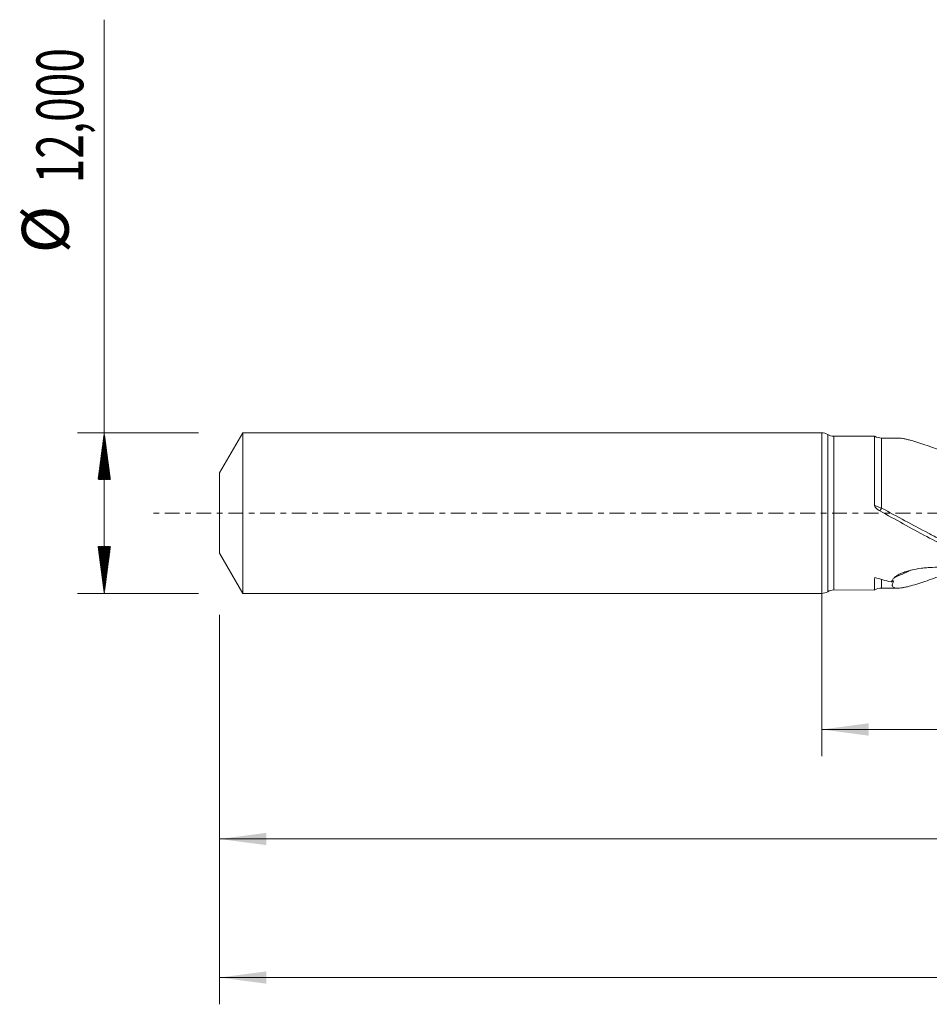
# Model space of a CAD drawing. Units: millimetres. Extents: x -60 to 136, y -37 to 42.
# Drawn here: x -60 to 8, y -37 to 37 of the extents above; entities that cross this region are included whole.
import ezdxf

# ---------------------------------------------------------------- set-up
doc = ezdxf.new("R2010")
doc.units = ezdxf.units.MM
doc.linetypes.add('CENTER', pattern=[47.5, 22, -8.5, 8.5, -8.5])
for name, color, linetype in [('1', 4, 'Continuous'), ('2', 7, 'Continuous'), ('SK1', 4, 'Continuous'), ('SK2', 7, 'Continuous'), ('SK4', 2, 'CENTER')]:
    doc.layers.add(name, color=color, linetype=linetype)
doc.styles.add('iso_b_vert', font='simplex.shx')
doc.dimstyles.get("Standard").update_dxf_attribs({"dimtxt": 0.18, "dimasz": 0.18, "dimexe": 0.18, "dimexo": 0.0625, "dimgap": 0.09, "dimtad": 1, "dimzin": 0, "dimdsep": 52, "dimtxsty": 'Standard', "dimcen": 0.09, "dimadec": 0, "dimazin": 0, "dimtfac": 1, "dimtdec": 4, "dimtofl": 0, "dimtmove": 0, "dimatfit": 3, "dimfxl": 1, "dimtolj": 1, "dimtzin": 0, "dimarcsym": 0})

# ---------------------------------------------------------------- blocks, each defined once
blk = doc.blocks.new('_U0')
at = {"layer": '2', "lineweight": 13}
for p, q in [((0, -1.5875), (0, -18.163398)), ((115.7136, -7.5375), (115.7136, -18.163398)), ((0, -16.163398), (115.7136, -16.163398))]:
    blk.add_line(p, q, dxfattribs=at)
at = {"layer": '2', "lineweight": 18}
for points in [[(0, -16.163398), (3.499998, -15.702615), (3.500002, -16.624182)], [(115.7136, -16.163398), (112.213602, -16.624182), (112.213598, -15.702615)]]:
    blk.add_solid(points, dxfattribs=at)
at = {"layer": '2', "lineweight": 13, "insert": (52.724068, -15.130765), "char_height": 3.5, "attachment_point": 7, "line_spacing_factor": 1.084337, "style": 'iso_b_vert'}
blk.add_mtext('\\W0.6303;115,71', dxfattribs=at)
blk = doc.blocks.new('_U1')
at = {"layer": 'SK2', "lineweight": 13}
for p, q in [((118, -1.5875), (118, -36.692985)), ((-45, -7.5875), (-45, -36.692985)), ((-45, -34.692985), (118, -34.692985))]:
    blk.add_line(p, q, dxfattribs=at)
at = {"layer": 'SK2', "lineweight": 18}
for points in [[(-45, -34.692985), (-41.500002, -34.232202), (-41.499998, -35.153769)], [(118, -34.692985), (114.500002, -35.153769), (114.499998, -34.232202)]]:
    blk.add_solid(points, dxfattribs=at)
at = {"layer": 'SK2', "lineweight": 13, "insert": (30.492401, -33.660352), "char_height": 3.5, "attachment_point": 7, "line_spacing_factor": 1.084337, "style": 'iso_b_vert'}
blk.add_mtext('\\W0.6930;163,00', dxfattribs=at)
blk = doc.blocks.new('_U4')
at = {"layer": 'SK2', "lineweight": 13}
for p, q in [((-45, -7.5875), (-45, -26.343428)), ((115.7136, -7.5375), (115.7136, -26.343428)), ((-45, -24.343428), (115.7136, -24.343428))]:
    blk.add_line(p, q, dxfattribs=at)
at = {"layer": 'SK2', "lineweight": 18}
for points in [[(-45, -24.343428), (-41.500002, -23.882645), (-41.499998, -24.804212)], [(115.7136, -24.343428), (112.213602, -24.804212), (112.213598, -23.882645)]]:
    blk.add_solid(points, dxfattribs=at)
at = {"layer": 'SK2', "lineweight": 13, "insert": (29.786635, -23.310795), "char_height": 3.5, "attachment_point": 7, "line_spacing_factor": 1.084337, "style": 'iso_b_vert'}
blk.add_mtext('\\W0.6822;160,71', dxfattribs=at)

msp = doc.modelspace()

# ---------------------------------------------------------------- hatches: boundary and pattern name
at = {"layer": 'SK2', "lineweight": 13}
h = msp.add_hatch(dxfattribs=at)
h.set_pattern_fill('ANSI31', color=256, scale=0.0062, style=0)
h.paths.add_polyline_path([(-53.625, 6), (-53.164, 2.5), (-54.086, 2.5)])
h = msp.add_hatch(dxfattribs=at)
h.set_pattern_fill('ANSI31', color=256, scale=0.0062, style=0)
h.paths.add_polyline_path([(-53.625, -6), (-54.086, -2.5), (-53.164, -2.5)])

# ---------------------------------------------------------------- linework, layer by layer
at = {"layer": '1', "lineweight": 18}
for p, q in [((0, -6), (0, 6)), ((3.952, 5.749), (0.9, 5.743)), ((0.9, -5.743), (3.952, -5.749))]:
    msp.add_line(p, q, dxfattribs=at)
at = {"layer": '1', "lineweight": 13}
for p, q in [((0.449, 5.872), (0.449, -5.872)), ((0.9, 5.743), (0.9, -5.743))]:
    msp.add_line(p, q, dxfattribs=at)
at = {"layer": '1', "lineweight": 18}
for centre, start, end in [((0, 5.15), 58.10522, 90), ((0.898, 6.593), 238.10522, 270.10313), ((0, -5.15), 270, 301.89478), ((0.898, -6.593), 89.89687, 121.89478)]:
    msp.add_arc(centre, 0.85, start, end, dxfattribs=at)
for centre, start_param, end_param in [((4.468, 6.605), -2.101632, -1.565815), ((4.468, -6.605), 1.571848, 2.100152)]:
    msp.add_ellipse(centre, major_axis=(1, 0), ratio=0.999997, start_param=start_param, end_param=end_param, dxfattribs=at)
at = {"layer": '1', "lineweight": 13}
for centre, major_axis, ratio, start_param, end_param in [((4.117, 0.605), (-0.156, -0.256), 0.405987, -1.22859, -1.121632), ((4.47, 0.399), (0.148, 0.261), 0.035092, -2.636464, -1.628704), ((15.189, -66.972), (42.2, 60.968), 0.74146, 0.889329, 0.909749)]:
    msp.add_ellipse(centre, major_axis=major_axis, ratio=ratio, start_param=start_param, end_param=end_param, dxfattribs=at)
at = {"layer": '1', "lineweight": 18}
for points, knots in [([(3.952, 5.749), (3.952, 5.749), (3.952, 5.745), (3.952, 5.731), (3.952, 5.72), (3.952, 5.689), (3.952, 5.67), (3.952, 5.601), (3.951, 5.54), (3.951, 5.426), (3.951, 5.384), (3.951, 5.293), (3.951, 5.243), (3.951, 4.978), (3.951, 4.713), (3.951, 4.238), (3.951, 4.066), (3.951, 3.704), (3.952, 3.514), (3.952, 3.114), (3.952, 2.906), (3.952, 2.578), (3.952, 2.467), (3.952, 2.242), (3.952, 2.129), (3.952, 1.785), (3.952, 1.551), (3.953, 1.194), (3.953, 1.074), (3.953, 0.831), (3.953, 0.708), (3.953, 0.585)], [0, 0, 0, 0, 0.039457, 0.039457, 0.083118, 0.083118, 0.126779, 0.126779, 0.214101, 0.214101, 0.257762, 0.257762, 0.301423, 0.301423, 0.476067, 0.476067, 0.56339, 0.56339, 0.650712, 0.650712, 0.738034, 0.738034, 0.781695, 0.781695, 0.825356, 0.825356, 0.912678, 0.912678, 0.956339, 0.956339, 1, 1, 1, 1]), ([(5.676, 5.607), (5.531, 5.607), (5.167, 5.607), (4.765, 5.606), (4.508, 5.605), (4.47, 5.605)], [0, 0, 0, 0, 0.360069, 0.905838, 1, 1, 1, 1]), ([(5.67, 5.607), (5.776, 5.607), (5.899, 5.595), (6.112, 5.56), (6.194, 5.545), (6.363, 5.508), (6.45, 5.487), (6.719, 5.418), (6.908, 5.364), (7.302, 5.242), (7.507, 5.175), (7.929, 5.03), (8.144, 4.954), (8.797, 4.715), (9.246, 4.542), (10.164, 4.18), (10.633, 3.99), (11.348, 3.696), (11.587, 3.598), (12.068, 3.398), (12.309, 3.298), (13.036, 2.992), (13.524, 2.785), (14.016, 2.576)], [0, 0, 0, 0, 0.068448, 0.068448, 0.107262, 0.107262, 0.146077, 0.146077, 0.223707, 0.223707, 0.301336, 0.301336, 0.378965, 0.378965, 0.534224, 0.534224, 0.689483, 0.689483, 0.767112, 0.767112, 0.844741, 0.844741, 1, 1, 1, 1]), ([(3.956, 0.551), (3.96, 0.527), (3.968, 0.506), (3.989, 0.464), (4.002, 0.444), (4.044, 0.388), (4.077, 0.355), (4.148, 0.294), (4.186, 0.267), (4.263, 0.215), (4.303, 0.191), (4.344, 0.168)], [0, 0, 0, 0, 0.125, 0.125, 0.25, 0.25, 0.5, 0.5, 0.75, 0.75, 1, 1, 1, 1]), ([(4.344, 0.168), (4.929, -0.156), (5.513, -0.481), (6.68, -1.125), (7.264, -1.443), (8.429, -2.062), (9.011, -2.362), (10.176, -2.939), (10.761, -3.215), (11.926, -3.735), (12.507, -3.977), (13.672, -4.423), (14.257, -4.627), (15.422, -4.988), (16.003, -5.145), (17.167, -5.41), (17.752, -5.518), (18.916, -5.679), (19.498, -5.733), (20.371, -5.773), (20.662, -5.78), (21.245, -5.779), (21.537, -5.772), (22.268, -5.736), (22.708, -5.699), (23.147, -5.647)], [0, 0, 0, 0, 0.092971, 0.092971, 0.185943, 0.185943, 0.278914, 0.278914, 0.371885, 0.371885, 0.464857, 0.464857, 0.557828, 0.557828, 0.650799, 0.650799, 0.743771, 0.743771, 0.836742, 0.836742, 0.883228, 0.883228, 0.929713, 0.929713, 1, 1, 1, 1]), ([(10.193, -4.167), (10.034, -4.231), (9.875, -4.294), (9.256, -4.538), (8.8, -4.714), (8.142, -4.954), (7.926, -5.031), (7.505, -5.176), (7.299, -5.243), (6.905, -5.365), (6.715, -5.419), (6.446, -5.488), (6.359, -5.509), (6.19, -5.545), (6.109, -5.561), (5.878, -5.598), (5.741, -5.611), (5.567, -5.605), (5.515, -5.598), (5.426, -5.577), (5.388, -5.561), (5.328, -5.521), (5.305, -5.496), (5.284, -5.45), (5.278, -5.433), (5.273, -5.398), (5.272, -5.379), (5.278, -5.278), (5.317, -5.18), (5.387, -5.066)], [0, 0, 0, 0, 0.064067, 0.064067, 0.251253, 0.251253, 0.344847, 0.344847, 0.43844, 0.43844, 0.532033, 0.532033, 0.57883, 0.57883, 0.625627, 0.625627, 0.71922, 0.71922, 0.766017, 0.766017, 0.812813, 0.812813, 0.85961, 0.85961, 0.883008, 0.883008, 0.906407, 0.906407, 1, 1, 1, 1]), ([(5.414, -4.843), (5.443, -4.81), (5.478, -4.777), (5.556, -4.714), (5.6, -4.684), (5.693, -4.627), (5.743, -4.599), (5.848, -4.546), (5.902, -4.521), (6.069, -4.449), (6.187, -4.406), (6.43, -4.328), (6.557, -4.293), (6.938, -4.201), (7.199, -4.154), (7.596, -4.102), (7.73, -4.088), (7.999, -4.066), (8.135, -4.058), (8.538, -4.042), (8.807, -4.044), (9.341, -4.069), (9.608, -4.092), (10.006, -4.143), (10.138, -4.163), (10.402, -4.207), (10.532, -4.232), (10.917, -4.313), (11.168, -4.376), (11.411, -4.446)], [0, 0, 0, 0, 0.03125, 0.03125, 0.0625, 0.0625, 0.09375, 0.09375, 0.125, 0.125, 0.1875, 0.1875, 0.25, 0.25, 0.375, 0.375, 0.4375, 0.4375, 0.5, 0.5, 0.625, 0.625, 0.75, 0.75, 0.8125, 0.8125, 0.875, 0.875, 1, 1, 1, 1]), ([(3.966, -4.806), (3.961, -4.839), (3.957, -4.872), (3.953, -4.936), (3.954, -4.968), (3.954, -5.059), (3.954, -5.117), (3.953, -5.278), (3.953, -5.371), (3.953, -5.488), (3.953, -5.524), (3.953, -5.587), (3.953, -5.615), (3.953, -5.687), (3.953, -5.719), (3.952, -5.745), (3.952, -5.749), (3.952, -5.749)], [0, 0, 0, 0, 0.054971, 0.054971, 0.109941, 0.109941, 0.219882, 0.219882, 0.439765, 0.439765, 0.549706, 0.549706, 0.659647, 0.659647, 0.879529, 0.879529, 1, 1, 1, 1]), ([(5.181, -5.145), (5.212, -5.098), (5.247, -5.049), (5.326, -4.948), (5.368, -4.896), (5.414, -4.843)], [0, 0, 0, 0, 0.5, 0.5, 1, 1, 1, 1]), ([(4.47, -5.605), (4.6, -5.606), (4.863, -5.606), (5.256, -5.607), (5.518, -5.607), (5.646, -5.607)], [0, 0, 0, 0, 0.328994, 0.670989, 1, 1, 1, 1])]:
    msp.add_open_spline(points, degree=3, knots=knots, dxfattribs=at)
at = {"layer": '1', "lineweight": 13}
for points, knots in [([(4.47, 0.379), (4.47, 0.857), (4.47, 1.322), (4.47, 2.003), (4.47, 2.225), (4.47, 2.547), (4.47, 2.653), (4.47, 2.861), (4.47, 2.963), (4.47, 3.459), (4.47, 3.819), (4.47, 4.303), (4.47, 4.452), (4.47, 4.723), (4.47, 4.846), (4.47, 5.011), (4.47, 5.063), (4.47, 5.161), (4.47, 5.207), (4.47, 5.333), (4.47, 5.402), (4.47, 5.484), (4.47, 5.508), (4.47, 5.547), (4.47, 5.563), (4.47, 5.596), (4.47, 5.606), (4.47, 5.605)], [0, 0, 0, 0, 0.169078, 0.169078, 0.253617, 0.253617, 0.295886, 0.295886, 0.338156, 0.338156, 0.507233, 0.507233, 0.591772, 0.591772, 0.676311, 0.676311, 0.718581, 0.718581, 0.76085, 0.76085, 0.845389, 0.845389, 0.887658, 0.887658, 0.929928, 0.929928, 1, 1, 1, 1]), ([(4.47, 0.379), (4.382, 0.412), (4.296, 0.445), (4.127, 0.512), (4.044, 0.545), (3.967, 0.578)], [0, 0, 0, 0, 0.5, 0.5, 1, 1, 1, 1]), ([(19.319, -5.516), (19.028, -5.484), (18.738, -5.445), (17.868, -5.31), (17.288, -5.194), (16.414, -4.983), (16.121, -4.907), (15.535, -4.742), (15.242, -4.654), (13.783, -4.187), (12.628, -3.731), (10.89, -2.955), (10.31, -2.681), (9.435, -2.251), (9.143, -2.105), (8.557, -1.806), (8.264, -1.655), (6.801, -0.889), (5.639, -0.253), (4.47, 0.379)], [0, 0, 0, 0, 0.059046, 0.059046, 0.176666, 0.176666, 0.235475, 0.235475, 0.294285, 0.294285, 0.529523, 0.529523, 0.647142, 0.647142, 0.705952, 0.705952, 0.764762, 0.764762, 1, 1, 1, 1]), ([(4.47, -5.605), (4.47, -5.605), (4.47, -5.605), (4.47, -5.601), (4.47, -5.595), (4.47, -5.574), (4.47, -5.56), (4.471, -5.506), (4.471, -5.456), (4.471, -5.327), (4.471, -5.248), (4.471, -5.108), (4.471, -5.057), (4.471, -4.986), (4.471, -4.969), (4.471, -4.95)], [0, 0, 0, 0, 0.044363, 0.044363, 0.174897, 0.174897, 0.305431, 0.305431, 0.566498, 0.566498, 0.827565, 0.827565, 0.958098, 0.958098, 1, 1, 1, 1])]:
    msp.add_open_spline(points, degree=3, knots=knots, dxfattribs=at)
at = {"layer": '1', "lineweight": 18}
for points in [[(3.953, 0.585), (3.953, 0.573), (3.954, 0.562), (3.956, 0.551)], [(5.181, -5.145), (4.776, -5.044), (4.371, -4.93), (3.966, -4.806)], [(5.387, -5.066), (5.318, -5.092), (5.249, -5.119), (5.181, -5.145)]]:
    msp.add_open_spline(points, degree=3, dxfattribs=at)
at = {"layer": '1', "lineweight": 13}
msp.add_open_spline([(3.953, 0.585), (3.957, 0.583), (3.962, 0.58), (3.967, 0.578)], degree=3, dxfattribs=at)
at = {"layer": 'SK1', "lineweight": 18}
for p, q in [((-43.268, 6), (-45, 3)), ((-43.268, 6), (-43.268, -6)), ((0, 6), (-43.268, 6)), ((0, -6), (0, 6)), ((-45, 3), (-45, -3)), ((-45, -3), (-43.268, -6)), ((-43.268, -6), (0, -6))]:
    msp.add_line(p, q, dxfattribs=at)
at = {"layer": 'SK2', "lineweight": 13}
for p, q in [((-53.625, -6), (-53.625, 36.857)), ((-46.587, 6), (-55.625, 6)), ((-46.587, -6), (-55.625, -6))]:
    msp.add_line(p, q, dxfattribs=at)
at = {"layer": 'SK4', "lineweight": 18, "ltscale": 0.05}
msp.add_line((123, 0), (-50, 0), dxfattribs=at)

# ---------------------------------------------------------------- texts
at = {"layer": 'SK2', "lineweight": 18, "char_height": 3.5, "attachment_point": 7, "rotation": 90, "line_spacing_factor": 1.084337, "style": 'iso_b_vert'}
for s, insert in [('\\W0.6930;12,000', (-55.19, 24.632)), ('%%c', (-55.19, 19.409))]:
    msp.add_mtext(s, dxfattribs=dict(at, insert=insert))

# ---------------------------------------------------------------- dimensions: what is measured, and where the dimension line sits
at = {"layer": '2', "lineweight": 13}
dim = msp.add_linear_dim(base=(115.714, -16.163), p1=(0, 0), p2=(115.714, -5.95), dimstyle='Standard', override={"dimtxt": 3.5, "dimasz": 3.5, "dimexe": 2, "dimexo": 1.5875, "dimgap": 1.75, "dimtad": 1, "dimtih": 1, "dimtoh": 0, "dimdec": 2, "dimlfac": 1, "dimdsep": 44, "dimlunit": 2, "dimpost": '<>', "dimtxsty": 'iso_b_vert', "dimsah": 1, "dimse1": 0, "dimse2": 0, "dimsd1": 0, "dimsd2": 0, "dimclrd": 35, "dimclre": 35, "dimclrt": 35, "dimtol": 0, "dimtm": -0.1, "dimtfac": 1, "dimtdec": 2, "dimtofl": 1, "dimtmove": 0, "dimlwd": 13, "dimlwe": 13}, dxfattribs=at)
dim.commit()
dim.dimension.update_dxf_attribs({"geometry": '_U0', "text_midpoint": (57.857, -16.163)})
at = {"layer": 'SK2', "lineweight": 13}
for base, p2, picture, middle in [((118, -34.693), (118, 0), '_U1', (36.5, -34.693)), ((115.714, -24.343), (115.714, -5.95), '_U4', (35.357, -24.343))]:
    dim = msp.add_linear_dim(base=base, p1=(-45, -6), p2=p2, dimstyle='Standard', override={"dimtxt": 3.5, "dimasz": 3.5, "dimexe": 2, "dimexo": 1.5875, "dimgap": 1.75, "dimtad": 1, "dimtih": 1, "dimtoh": 0, "dimdec": 2, "dimlfac": 1, "dimdsep": 44, "dimlunit": 2, "dimpost": '<>', "dimtxsty": 'iso_b_vert', "dimsah": 1, "dimse1": 0, "dimse2": 0, "dimsd1": 0, "dimsd2": 0, "dimclrd": 35, "dimclre": 35, "dimclrt": 35, "dimtol": 0, "dimtm": -0.1, "dimtfac": 1, "dimtdec": 2, "dimtofl": 1, "dimtmove": 0, "dimlwd": 13, "dimlwe": 13}, dxfattribs=at)
    dim.commit()
    dim.dimension.update_dxf_attribs({"geometry": picture, "text_midpoint": middle})

doc.saveas('drawing.dxf')
